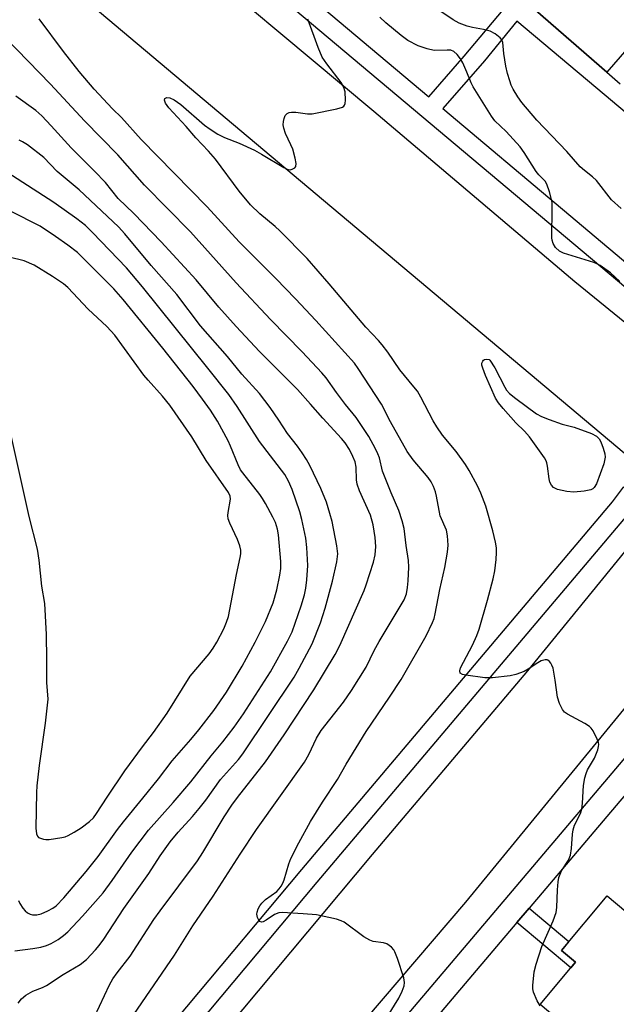
# Model space of a CAD drawing. Units: inches. Extents: x 1231771 to 1237771, y 573453 to 577453.
# Drawn here: x 1236310 to 1236458, y 574510 to 574755 of the extents above; entities that cross this region are included whole.
import ezdxf

# ---------------------------------------------------------------- set-up
doc = ezdxf.new("R2010")
doc.units = ezdxf.units.IN
doc.header["$MEASUREMENT"] = 0
for name, color, linetype in [('BLDG-Footprint', 5, 'Continuous'), ('TRANS-Non Street Sidewalk', 7, 'Continuous'), ('TRANS-Road', 130, 'Continuous'), ('TRANS-Street Sidewalk', 7, 'Continuous'), ('Undefined', 1, 'Continuous')]:
    doc.layers.add(name, color=color, linetype=linetype)

msp = doc.modelspace()

# ---------------------------------------------------------------- linework, layer by layer
at = {"layer": 'BLDG-Footprint'}
for points, elevation in [([(1236492.27, 574783.97), (1236455.68, 574741.82), (1236437.94, 574757.22), (1236474.53, 574799.37)], 641.99), ([(1236493.99, 574504.91), (1236473.8, 574480.84), (1236439.07, 574509.97), (1236447.89, 574520.49), (1236444.39, 574523.43), (1236455.76, 574536.98)], 636.09)]:
    msp.add_lwpolyline(points, close=True, dxfattribs=dict(at, elevation=elevation))
at = {"layer": 'TRANS-Non Street Sidewalk'}
msp.add_lwpolyline([(1236433.3, 574530.39), (1236436.33, 574533.96), (1236446.24, 574525.64), (1236444.39, 574523.43), (1236447.89, 574520.49), (1236446.74, 574519.12)], close=True, dxfattribs=at)
at = {"layer": 'TRANS-Road'}
for points in [[(1236481.07, 574662.71), (1236462.03, 574645.32), (1236379.48, 574714.75), (1236300.16, 574781.39), (1236247.42, 574825.92), (1236229.1, 574841.4), (1236202.79, 574863.62), (1236218.37, 574883.59), (1236286.68, 574825.41), (1236343.87, 574777.16), (1236397.72, 574732.11), (1236447.67, 574689.79)], [(1236484.04, 574612.86), (1236420.46, 574535.46), (1236374.63, 574481.8), (1236342.89, 574442.95), (1236323.63, 574420.91), (1236315.38, 574410.85), (1236295.79, 574426.34), (1236326.29, 574462.52), (1236328.93, 574465.66), (1236344.86, 574484.57), (1236397.39, 574547.26), (1236436.04, 574593), (1236464.56, 574627.93)]]:
    msp.add_lwpolyline(points, close=True, dxfattribs=at)
at = {"layer": 'TRANS-Street Sidewalk'}
for points in [[(1236358.15, 574450.9), (1236427.1, 574532.28), (1236469.82, 574582.7)], [(1236462.59, 574564.96), (1236455.63, 574556.74), (1236436.33, 574533.96), (1236433.3, 574530.39), (1236410.32, 574503.27)]]:
    msp.add_lwpolyline(points, dxfattribs=at)
for points in [[(1236356.22, 574804.7, 0), (1236345.17, 574791.37, 0), (1236348.08, 574788.92, 0), (1236411.42, 574735.7, 0), (1236420.13, 574745.81, 0), (1236429.87, 574757.34, 0), (1236400.66, 574781.77, 0), (1236363.43, 574813.07, 0)], [(1236425.2, 574744.65, 0), (1236414.83, 574732.83, 0), (1236444.62, 574707.79, 0), (1236467.69, 574688.41, 0), (1236473.37, 574683.63, 0), (1236477.6, 574687.41, 0), (1236480.8, 574689.62, 0), (1236483.39, 574690.8, 0), (1236482.04, 574713.61, 0), (1236452.92, 574738.04, 0), (1236433.28, 574754.55, 0)]]:
    msp.add_polyline3d(points, close=True, dxfattribs=at)
for points in [[(1236464.56, 574684.69, 0), (1236333.5, 574794.82, 0)], [(1236437.94, 574757.22, 0), (1236455.68, 574741.82, 0), (1236459.01, 574738.93, 0)], [(1236286.24, 574431.99, 0), (1236322.55, 574475.29, 0), (1236379.77, 574543.56, 0), (1236457.07, 574634.99, 0), (1236459.82, 574638.65, 0), (1236464.67, 574641.86, 0), (1236465.47, 574640.8, 0), (1236467.23, 574635.51, 0), (1236466.73, 574631.53, 0), (1236466.6, 574631.32, 0), (1236460.72, 574631.68, 0), (1236383.53, 574540.39, 0), (1236324.21, 574469.62, 0), (1236328.93, 574465.66, 0), (1236326.29, 574462.52, 0), (1236321.57, 574466.47, 0), (1236318.37, 574462.65, 0), (1236290, 574428.81, 0)]]:
    msp.add_polyline3d(points, dxfattribs=at)
at = {"layer": 'Undefined'}
for points, elevation in [([(1236459.21, 574707.95), (1236456.84, 574710.09), (1236453.12, 574714.86), (1236452.07, 574715.81), (1236450.08, 574717.36), (1236449.05, 574718.31), (1236445.74, 574722.11), (1236438.22, 574729.92), (1236434.53, 574734.3), (1236433.56, 574735.69), (1236432.38, 574737.63), (1236431.89, 574738.63), (1236431.51, 574739.68), (1236430.96, 574741.54), (1236430.56, 574743.34), (1236430.04, 574746.48), (1236429.78, 574749.24), (1236429.57, 574749.84), (1236429.15, 574750.4), (1236427.86, 574751.37), (1236426.63, 574751.99), (1236425.02, 574752.43), (1236422.25, 574752.94), (1236420.88, 574753.27), (1236418.94, 574754.02), (1236417.42, 574754.87), (1236412.64, 574758.09)], 640), ([(1236399.36, 574504.16), (1236403.88, 574511.6), (1236404.75, 574513.35), (1236405.22, 574514.63), (1236405.32, 574515.49), (1236405.12, 574516.63), (1236403.59, 574521.47), (1236402.95, 574523.12), (1236402.64, 574523.6), (1236402.07, 574524.22), (1236400.94, 574525.06), (1236400.14, 574525.34), (1236397.51, 574525.7), (1236396.7, 574525.96), (1236395.24, 574526.86), (1236390.29, 574530.43), (1236389.54, 574530.84), (1236388.42, 574531.22), (1236383.47, 574532.29), (1236380.09, 574532.58), (1236374.93, 574532.84), (1236374.09, 574532.75), (1236373.01, 574532.39), (1236370.9, 574530.96), (1236370.18, 574530.59), (1236369.74, 574530.48), (1236369.37, 574530.6), (1236369.07, 574530.93), (1236368.73, 574531.64), (1236368.58, 574532.45), (1236368.66, 574532.98), (1236368.94, 574533.77), (1236369.34, 574534.54), (1236369.81, 574535.17), (1236370.78, 574536.07), (1236373.6, 574538.11), (1236374.16, 574538.73), (1236374.64, 574539.42), (1236375.05, 574540.15), (1236375.38, 574540.96), (1236376.53, 574544.95), (1236377.04, 574546.33), (1236379.04, 574550.19), (1236381.93, 574555.46), (1236384.9, 574560.28), (1236388.63, 574565.94), (1236390.82, 574569.75), (1236395.8, 574577.85), (1236401.63, 574586.39), (1236404.46, 574590.81), (1236410.74, 574601.65), (1236412.31, 574604.96), (1236412.69, 574606.02), (1236412.97, 574607.14), (1236414.13, 574613.19), (1236415.4, 574618.68), (1236416.05, 574622.45), (1236416.2, 574624.2), (1236416.01, 574626.5), (1236415.76, 574627.92), (1236415.48, 574628.73), (1236414.49, 574630.77), (1236414.2, 574631.55), (1236413.3, 574636.44), (1236413, 574637.51), (1236412.53, 574638.79), (1236411.95, 574640), (1236411.23, 574641.08), (1236407.45, 574645.44), (1236405.99, 574647.53), (1236401.87, 574654.91), (1236399.61, 574659.25), (1236393.8, 574668.18), (1236392.85, 574669.48), (1236383.25, 574680.1), (1236378.17, 574685.51), (1236373.3, 574690.54), (1236364.19, 574699.68), (1236356.27, 574708.36), (1236339.79, 574725.1), (1236334.92, 574730.53), (1236332.72, 574732.71), (1236328.14, 574737.64), (1236324.39, 574742.02), (1236320.53, 574746.97), (1236314.44, 574755.11)], 634), ([(1236458.87, 574689.74), (1236456.6, 574691.91), (1236453.98, 574693.78), (1236453.21, 574694.18), (1236452.4, 574694.49), (1236444.89, 574696.83), (1236443.91, 574697.33), (1236442.92, 574698.21), (1236442.31, 574699.19), (1236442.05, 574700.02), (1236441.97, 574700.6), (1236442.1, 574708.06), (1236442.03, 574709.54), (1236441.42, 574712.1), (1236440.74, 574714.01), (1236440.28, 574714.69), (1236438.77, 574716.28), (1236438.06, 574717.17), (1236435.1, 574721.83), (1236434.08, 574723.23), (1236430.61, 574727.08), (1236427.83, 574729.77), (1236426.95, 574730.86), (1236422.4, 574738.19), (1236421.89, 574739.22), (1236420.85, 574741.82), (1236419.8, 574744.14), (1236419.23, 574745.11), (1236418.39, 574746.22), (1236417.62, 574746.95), (1236416.86, 574747.27), (1236415.92, 574747.34), (1236412.68, 574747.26), (1236410.94, 574747.6), (1236408.7, 574748.39), (1236406.14, 574749.73), (1236404.48, 574750.94), (1236400.7, 574754.07), (1236399.2, 574755.52)], 638), ([(1236439.08, 574509.64), (1236438.36, 574510.89), (1236437.42, 574513.04), (1236437.24, 574513.87), (1236437.22, 574514.7), (1236437.56, 574518.1), (1236438.07, 574520.04), (1236439.53, 574524.41), (1236442.27, 574530.78), (1236443.02, 574532.88), (1236443.24, 574534.14), (1236443.4, 574538.5), (1236443.57, 574540.5), (1236443.75, 574541.61), (1236444.39, 574543.22), (1236446.09, 574545.92), (1236446.61, 574547.17), (1236446.91, 574548.77), (1236447.1, 574552.31), (1236447.25, 574553.46), (1236447.65, 574554.58), (1236449.08, 574557.49), (1236449.44, 574558.59), (1236449.61, 574560.04), (1236449.86, 574564.45), (1236450.19, 574566.4), (1236450.49, 574567.47), (1236450.82, 574568.31), (1236452.58, 574571.22), (1236453.42, 574573.32), (1236453.62, 574574.12), (1236453.65, 574574.65), (1236453.56, 574575.18), (1236453.27, 574575.96), (1236452.24, 574578.03), (1236451.77, 574578.73), (1236451.38, 574579.12), (1236450.19, 574579.9), (1236445.84, 574582.23), (1236445.16, 574582.72), (1236444.64, 574583.34), (1236443.91, 574584.83), (1236443.36, 574586.41), (1236442.83, 574590.64), (1236442.28, 574593.66), (1236442.01, 574594.37), (1236441.73, 574594.85), (1236441.39, 574595.27), (1236441.02, 574595.59), (1236440.8, 574595.69), (1236440.34, 574595.72), (1236439.32, 574595.43), (1236438.46, 574594.99), (1236436.05, 574593.39), (1236435.07, 574592.83), (1236433.02, 574592.02), (1236431.65, 574591.69), (1236427.19, 574591.24), (1236425.3, 574591.19), (1236420.56, 574591.85), (1236419.76, 574592.04), (1236419.2, 574592.4), (1236419.08, 574592.98), (1236419.28, 574593.73), (1236422.28, 574599.37), (1236423.3, 574601.73), (1236423.88, 574603.34), (1236426.01, 574610.58), (1236427.37, 574615.86), (1236427.77, 574617.84), (1236428.12, 574620.68), (1236428.25, 574622.37), (1236428.22, 574623.59), (1236427.96, 574624.99), (1236427.27, 574627.78), (1236425.54, 574633.89), (1236424.33, 574637.11), (1236423.46, 574638.94), (1236421.42, 574642.8), (1236420.52, 574644.27), (1236418.16, 574647.53), (1236414.81, 574651.61), (1236413.35, 574653.64), (1236412.47, 574655.17), (1236409.43, 574660.98), (1236408.53, 574662.48), (1236407.67, 574663.62), (1236404.17, 574667.81), (1236401.16, 574672.2), (1236399.76, 574674.02), (1236398.84, 574675.1), (1236395.71, 574678.42), (1236386.61, 574689.2), (1236381.14, 574695.52), (1236374.35, 574702.38), (1236373.13, 574703.47), (1236369.31, 574706.59), (1236366.99, 574708.86), (1236364.19, 574712.24), (1236358.34, 574720.19), (1236356.6, 574722.18), (1236353.42, 574725.47), (1236350.98, 574728.29), (1236346.71, 574732.97), (1236345.86, 574734.12), (1236345.62, 574734.9), (1236345.73, 574735.28), (1236345.86, 574735.41), (1236346.24, 574735.51), (1236346.98, 574735.42), (1236348.03, 574734.97), (1236349.66, 574733.81), (1236355.6, 574728.66), (1236356.98, 574727.66), (1236358.87, 574726.42), (1236360.56, 574725.57), (1236364.2, 574724.15), (1236367.97, 574722.44), (1236369.77, 574721.44), (1236375.28, 574718.09), (1236376.16, 574717.7), (1236376.87, 574717.58), (1236377.38, 574717.68), (1236378.04, 574718.05), (1236378.33, 574718.41), (1236378.41, 574719.11), (1236378.15, 574720.48), (1236377.51, 574722.72), (1236377.07, 574723.78), (1236375.71, 574726.62), (1236375.28, 574727.95), (1236375.15, 574728.76), (1236375.19, 574729.56), (1236375.37, 574730.35), (1236375.66, 574731.05), (1236376.16, 574731.57), (1236376.64, 574731.77), (1236377.18, 574731.88), (1236378.33, 574731.88), (1236381.23, 574731.44), (1236382.39, 574731.45), (1236388.53, 574732.7), (1236389.86, 574733.13), (1236390.25, 574733.42), (1236390.38, 574733.61), (1236390.53, 574734.08), (1236390.64, 574734.9), (1236390.6, 574736.91), (1236390.27, 574737.99), (1236389.54, 574739.25), (1236385.99, 574743.88), (1236384.88, 574745.53), (1236383.85, 574747.96), (1236381.3, 574755.01)], 636), ([(1236337.95, 574507.54), (1236348.1, 574522.25), (1236352.64, 574529.56), (1236357.75, 574536.95), (1236364.46, 574547.35), (1236368.51, 574553.47), (1236380.43, 574570.29), (1236381.52, 574572.18), (1236383.43, 574576.25), (1236384.56, 574578.11), (1236390.14, 574585.16), (1236392.16, 574588.04), (1236395.76, 574593.9), (1236397.79, 574598.01), (1236399, 574600.28), (1236405.27, 574610.6), (1236405.81, 574612.09), (1236406.11, 574613.68), (1236406.26, 574615.33), (1236406.42, 574618.75), (1236406.31, 574620.44), (1236405.74, 574624.15), (1236405.26, 574628.35), (1236404.77, 574630.29), (1236403.95, 574632.87), (1236402.04, 574637.24), (1236399.88, 574642.61), (1236399.08, 574645.93), (1236398.73, 574646.95), (1236398.12, 574648.21), (1236396.42, 574651.26), (1236394.14, 574654.76), (1236393.28, 574655.97), (1236390.68, 574659.18), (1236388.42, 574662.14), (1236385.81, 574665.84), (1236384.73, 574667.11), (1236379.89, 574672.32), (1236371.98, 574680.33), (1236363.46, 574689.41), (1236352.05, 574702.11), (1236340.64, 574713.7), (1236333.98, 574721.3), (1236325.75, 574729.7), (1236317.27, 574738.86), (1236306.11, 574750.32)], 632), ([(1236328.22, 574506.94), (1236331.94, 574514.88), (1236332.78, 574516.4), (1236333.82, 574517.86), (1236337.09, 574522.03), (1236342.97, 574531.09), (1236344.52, 574533.32), (1236353.84, 574545.75), (1236355.12, 574547.77), (1236360.43, 574556.69), (1236362.38, 574559.6), (1236363.79, 574561.5), (1236370.73, 574570.32), (1236375.43, 574577.08), (1236382.81, 574588.28), (1236388.11, 574597.03), (1236389.21, 574599.25), (1236395.29, 574612.96), (1236395.8, 574614.33), (1236397.61, 574619.99), (1236398.03, 574621.84), (1236398.16, 574623.85), (1236398.02, 574626.15), (1236397.56, 574629.24), (1236396.87, 574631.69), (1236394.13, 574637.73), (1236393.52, 574639.35), (1236393.35, 574640.46), (1236393.31, 574643.61), (1236393.04, 574644.96), (1236392.51, 574646.25), (1236391.66, 574648.02), (1236390.57, 574649.66), (1236389.64, 574650.78), (1236384.98, 574655.79), (1236381.98, 574659.3), (1236378.69, 574662.92), (1236369.24, 574672.38), (1236363.48, 574678.58), (1236359.12, 574683.44), (1236353.48, 574690.17), (1236344.83, 574699.68), (1236338.01, 574706.66), (1236334.12, 574710.41), (1236330.95, 574714.37), (1236328.21, 574717.23), (1236322.44, 574723.01), (1236317.46, 574728.51), (1236315.12, 574730.96), (1236313.62, 574732.34), (1236308.61, 574735.88)], 630), ([(1236309.21, 574510.33), (1236310.01, 574511.44), (1236311.11, 574512.31), (1236312.9, 574513.27), (1236315.24, 574514.22), (1236316.28, 574514.75), (1236320.37, 574517.43), (1236324.67, 574519.95), (1236326.2, 574521.22), (1236328.45, 574523.58), (1236329.38, 574524.69), (1236330.52, 574526.28), (1236335.46, 574533.84), (1236341.68, 574542.56), (1236344.54, 574546.93), (1236346.99, 574550.44), (1236348.99, 574552.86), (1236352.55, 574556.74), (1236354.26, 574558.75), (1236355.91, 574560.82), (1236359.52, 574565.95), (1236363.99, 574570.92), (1236365.07, 574572.3), (1236377.87, 574591.39), (1236379.14, 574593.6), (1236382.34, 574599.68), (1236384.44, 574604.94), (1236385.62, 574608.54), (1236387.45, 574615.28), (1236388.49, 574620.11), (1236388.71, 574622.05), (1236388.49, 574624.02), (1236387.3, 574630.08), (1236386.78, 574632.09), (1236385.92, 574634.93), (1236384.51, 574638.27), (1236381.76, 574643.99), (1236380.94, 574645.53), (1236379.86, 574647.21), (1236378.71, 574648.85), (1236376.25, 574652.02), (1236374.07, 574655.3), (1236371.88, 574658.43), (1236369.26, 574661.9), (1236364.87, 574666.76), (1236361.28, 574671.1), (1236354.56, 574678.77), (1236348.65, 574686.52), (1236342.34, 574693.73), (1236335.74, 574701.66), (1236334.14, 574703.39), (1236324.42, 574712.55), (1236318.94, 574717.14), (1236315.6, 574720.58), (1236311.53, 574723.74), (1236310.3, 574724.55), (1236309.5, 574724.93)], 628), ([(1236308.39, 574523.38), (1236312.83, 574523.88), (1236314.86, 574524.27), (1236316.29, 574524.65), (1236317.43, 574525.16), (1236319.19, 574526.17), (1236320.49, 574527.13), (1236321.54, 574528.09), (1236325.19, 574531.92), (1236330.34, 574537.77), (1236332.64, 574540.79), (1236337.53, 574547.86), (1236341.66, 574553.31), (1236347.8, 574560.2), (1236352.15, 574565.34), (1236357.22, 574571.84), (1236360.13, 574575.32), (1236362.94, 574578.96), (1236365.24, 574582.31), (1236371.98, 574592.73), (1236376.22, 574600.36), (1236377.35, 574602.66), (1236379.58, 574609.14), (1236380.43, 574611.87), (1236380.81, 574613.52), (1236381.04, 574615.57), (1236381.28, 574619.14), (1236381.06, 574623.62), (1236380.77, 574625.97), (1236379.81, 574630.56), (1236379.31, 574632.54), (1236377.34, 574638.04), (1236376.44, 574640.15), (1236375.55, 574641.79), (1236369.23, 574649.99), (1236363.68, 574658.71), (1236361.59, 574661.65), (1236356.42, 574668.2), (1236340.14, 574688.43), (1236336.17, 574693.16), (1236327.7, 574701.99), (1236325.96, 574703.7), (1236323.84, 574705.39), (1236318.08, 574709.45), (1236306.43, 574716.93)], 626), ([(1236309.32, 574535.83), (1236309.61, 574535.08), (1236310.34, 574533.91), (1236310.92, 574533.31), (1236311.55, 574532.81), (1236312.23, 574532.42), (1236312.74, 574532.26), (1236313.86, 574532.25), (1236314.95, 574532.57), (1236316.56, 574533.25), (1236317.81, 574533.92), (1236318.65, 574534.53), (1236320.56, 574536.54), (1236326.12, 574543.06), (1236329.13, 574546.79), (1236333.96, 574553.53), (1236335.39, 574555.4), (1236340.26, 574561.28), (1236344.1, 574566.1), (1236347.56, 574570.61), (1236352.17, 574575.87), (1236354.14, 574578.27), (1236357.86, 574583.11), (1236361.07, 574587.7), (1236364.97, 574594.12), (1236368.18, 574600.08), (1236370.71, 574605.21), (1236372.62, 574609.89), (1236373.53, 574613.09), (1236374.31, 574616.75), (1236374.57, 574618.43), (1236374.57, 574620.13), (1236373.94, 574626.82), (1236373.71, 574628.23), (1236373.22, 574629.82), (1236372.59, 574631.16), (1236370.76, 574634.57), (1236370.03, 574635.86), (1236369.37, 574636.81), (1236365.1, 574642.19), (1236364.55, 574642.98), (1236363.97, 574644.18), (1236362.06, 574648.83), (1236361.43, 574650.15), (1236358.77, 574655.06), (1236357.09, 574657.76), (1236355.1, 574660.56), (1236352.74, 574663.68), (1236345.23, 574673.17), (1236335.32, 574685.32), (1236333.04, 574687.93), (1236323.94, 574696.99), (1236321.6, 574698.79), (1236318.51, 574701.01), (1236314.66, 574703.51), (1236307.34, 574707.3)], 624), ([(1236307.03, 574652.99), (1236311.85, 574631.38), (1236313.93, 574623.26), (1236314.34, 574620.51), (1236315, 574613.98), (1236315.75, 574609.72), (1236316.14, 574601.97), (1236316.29, 574595.77), (1236316.28, 574590.1), (1236316.56, 574585.9), (1236315.92, 574579.93), (1236314.41, 574569.4), (1236313.88, 574564.33), (1236313.78, 574562.69), (1236313.65, 574553.85), (1236313.77, 574552.44), (1236314.01, 574551.86), (1236314.31, 574551.56), (1236314.75, 574551.32), (1236315.54, 574551.09), (1236316.09, 574551.02), (1236316.94, 574551.05), (1236320.07, 574551.52), (1236320.9, 574551.72), (1236321.68, 574552.02), (1236323.18, 574552.83), (1236324.88, 574553.91), (1236326.97, 574555.47), (1236327.95, 574556.41), (1236328.73, 574557.46), (1236331.33, 574561.51), (1236335.72, 574568.07), (1236340.12, 574574.03), (1236342.88, 574577.6), (1236346.32, 574582.4), (1236352.04, 574591.65), (1236356.69, 574597.2), (1236357.75, 574598.6), (1236358.62, 574600.1), (1236360.37, 574603.43), (1236361.05, 574605.07), (1236361.51, 574606.48), (1236363.51, 574616.92), (1236364.45, 574621.19), (1236364.57, 574622.06), (1236364.57, 574622.94), (1236364.36, 574624.03), (1236363.8, 574625.59), (1236361.86, 574629.66), (1236361.45, 574630.76), (1236361.36, 574631.57), (1236361.42, 574632.38), (1236362.04, 574635.65), (1236361.93, 574636.4), (1236361.5, 574637.35), (1236355.96, 574645.31), (1236352.38, 574651.17), (1236346.91, 574659.04), (1236345.15, 574661.29), (1236341.54, 574665.24), (1236340.46, 574666.53), (1236333.28, 574676.43), (1236331.27, 574678.62), (1236326.61, 574682.91), (1236321.55, 574688.29), (1236320.46, 574689.16), (1236317.74, 574691.02), (1236313.17, 574693.82), (1236310.73, 574694.96), (1236306.97, 574695.87)], 622)]:
    msp.add_lwpolyline(points, dxfattribs=dict(at, elevation=elevation))
at = {"layer": 'Undefined', "elevation": 638}
msp.add_lwpolyline([(1236447.42, 574637.36), (1236445.67, 574637.56), (1236443.38, 574638.09), (1236442.39, 574638.55), (1236441.88, 574639.15), (1236441.52, 574639.88), (1236441.3, 574640.69), (1236440.94, 574643.83), (1236440.77, 574644.66), (1236440.58, 574645.18), (1236440.15, 574645.93), (1236436.4, 574651.14), (1236435.14, 574652.54), (1236433.03, 574654.6), (1236429.88, 574658.19), (1236428.74, 574659.57), (1236427.99, 574660.78), (1236425.51, 574666.39), (1236424.78, 574668.24), (1236424.59, 574669.01), (1236424.59, 574669.51), (1236424.82, 574670), (1236425.02, 574670.2), (1236425.26, 574670.35), (1236425.78, 574670.46), (1236426.38, 574670.4), (1236426.54, 574670.23), (1236427.78, 574668.28), (1236430.25, 574663.49), (1236430.74, 574662.79), (1236431.47, 574661.96), (1236433.03, 574660.68), (1236438.16, 574656.86), (1236439.37, 574656.21), (1236441.28, 574655.49), (1236444.58, 574654.34), (1236447.51, 574653.53), (1236451.86, 574651.95), (1236453.12, 574651.32), (1236453.78, 574650.67), (1236454.17, 574649.94), (1236454.76, 574648.31), (1236455.15, 574646.93), (1236455.25, 574646.1), (1236455.12, 574645.27), (1236454.88, 574644.43), (1236453.12, 574639.45), (1236452.54, 574638.54), (1236452.17, 574638.23), (1236451.71, 574638), (1236450.04, 574637.64)], close=True, dxfattribs=at)

doc.saveas('drawing.dxf')
